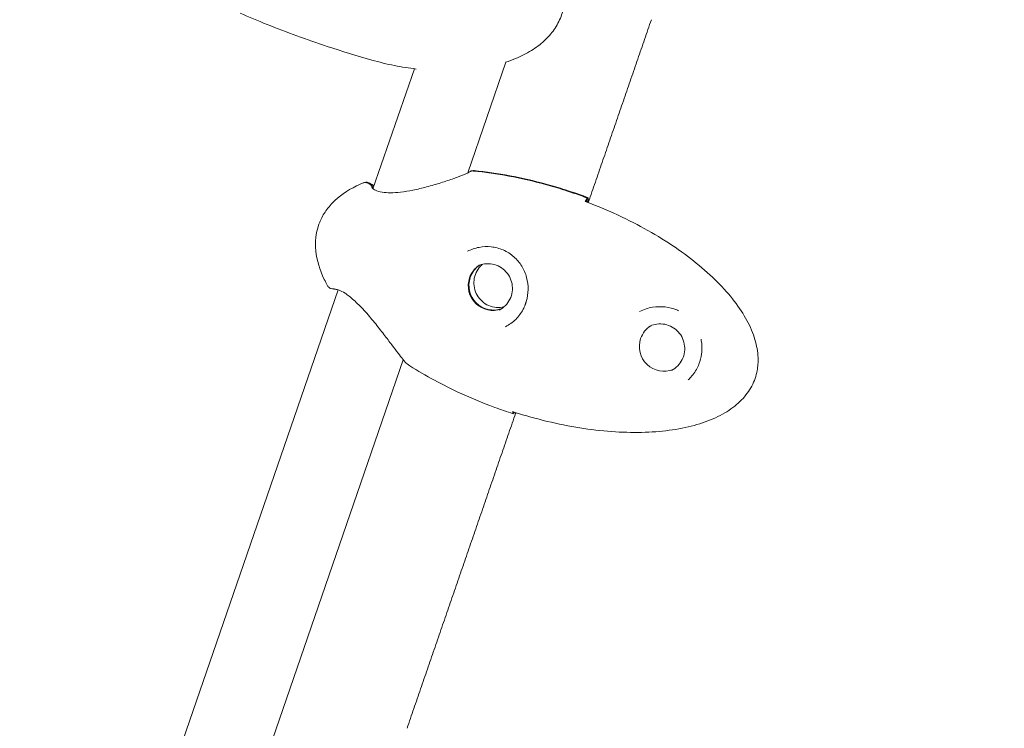
# Model space of a CAD drawing. Units: millimetres. Extents: x -8534 to 26090, y -7784 to 8770.
# Drawn here: x 104 to 314, y -3207 to -3056 of the extents above; entities that cross this region are included whole.
import ezdxf

# ---------------------------------------------------------------- set-up
doc = ezdxf.new("R2010")
doc.units = ezdxf.units.MM
doc.layers.add('BEM-SI-MIN', color=7, linetype='Continuous')
doc.layers.add('Shout.06', color=253, linetype='Continuous')
doc.styles.get("Standard").update_dxf_attribs({"font": 'arial.ttf'})
doc.dimstyles.new('Europa 1-100', dxfattribs={"dimscale": 50, "dimtxt": 3.5, "dimasz": 4, "dimexe": 2, "dimexo": 3, "dimgap": 2, "dimtad": 0, "dimlfac": 0.001, "dimzin": 0, "dimtxsty": 'Standard', "dimcen": 0, "dimadec": 0, "dimazin": 0, "dimtfac": 1, "dimtofl": 0, "dimtmove": 0, "dimatfit": 3, "dimfxl": 2, "dimfxlon": 1, "dimtolj": 1, "dimtzin": 0, "dimlwd": -1, "dimlwe": -1, "dimarcsym": 0})

# ---------------------------------------------------------------- blocks, each defined once
blk = doc.blocks.new('*D65')
at = {"layer": 'BEM-SI-MIN', "color": 0, "transparency": 16777216}
for p, q in [((-8321.93, 8767.81), (-8518.72, 8767.81)), ((-8418.72, 8567.81), (-8418.72, 1712.17)), ((-8418.72, -6116.54), (-8418.72, 739.11)), ((-8321.71, -6316.54), (-8518.72, -6316.54))]:
    blk.add_line(p, q, dxfattribs=at)
for points in [[(-8452.06, 8567.81), (-8385.39, 8567.81), (-8418.72, 8767.81)], [(-8452.06, -6116.54), (-8385.39, -6116.54), (-8418.72, -6316.54)]]:
    blk.add_solid(points, dxfattribs=at)
at = {"layer": 'BEM-SI-MIN', "color": 0, "transparency": 16777216, "insert": (-8418.72, 1225.64), "char_height": 175, "attachment_point": 5, "rotation": 90}
blk.add_mtext('\\A1;15,08m', dxfattribs=at)
blk = doc.blocks.new('*D67')
at = {"layer": 'BEM-SI-MIN', "color": 0, "transparency": 16777216}
for p, q in [((-7720.96, 7266.56), (-7920.7, 7266.57)), ((-7820.7, 7066.56), (-7820.89, 1712.86)), ((-7821.11, -4613.9), (-7820.92, 739.8)), ((-7721.38, -4813.91), (-7921.11, -4813.9))]:
    blk.add_line(p, q, dxfattribs=at)
for points in [[(-7854.04, 7066.57), (-7787.37, 7066.56), (-7820.7, 7266.56)], [(-7854.44, -4613.9), (-7787.77, -4613.9), (-7821.11, -4813.9)]]:
    blk.add_solid(points, dxfattribs=at)
at = {"layer": 'BEM-SI-MIN', "color": 0, "transparency": 16777216, "insert": (-7820.91, 1226.33), "char_height": 175, "attachment_point": 5, "rotation": 89.998}
blk.add_mtext('\\A1;12,08m', dxfattribs=at)
blk = doc.blocks.new('*D68')
at = {"layer": 'BEM-SI-MIN', "color": 0, "transparency": 16777216}
for p, q in [((9489.5, -7552.78), (9489.5, -7750.85)), ((-7213.14, -7554.3), (-7213.14, -7750.85)), ((-7013.14, -7650.85), (651.65, -7650.85)), ((9289.5, -7650.85), (1624.71, -7650.85))]:
    blk.add_line(p, q, dxfattribs=at)
for points in [[(-7013.14, -7617.51), (-7013.14, -7684.18), (-7213.14, -7650.85)], [(9289.5, -7617.51), (9289.5, -7684.18), (9489.5, -7650.85)]]:
    blk.add_solid(points, dxfattribs=at)
at = {"layer": 'BEM-SI-MIN', "color": 0, "transparency": 16777216, "insert": (1138.18, -7650.85), "char_height": 175, "attachment_point": 5}
blk.add_mtext('\\A1;16,70m', dxfattribs=at)
blk = doc.blocks.new('*D69')
at = {"layer": 'BEM-SI-MIN', "color": 0, "transparency": 16777216}
for p, q in [((-5650.7, -6826.62), (-5650.7, -7026.31)), ((6645.8, -6826.53), (6645.8, -7026.31)), ((-5450.7, -6926.31), (11.02, -6926.31)), ((6445.8, -6926.31), (984.07, -6926.31))]:
    blk.add_line(p, q, dxfattribs=at)
for points in [[(-5450.7, -6892.98), (-5450.7, -6959.65), (-5650.7, -6926.31)], [(6445.8, -6892.98), (6445.8, -6959.65), (6645.8, -6926.31)]]:
    blk.add_solid(points, dxfattribs=at)
at = {"layer": 'BEM-SI-MIN', "color": 0, "transparency": 16777216, "insert": (497.55, -6926.31), "char_height": 175, "attachment_point": 5}
blk.add_mtext('\\A1;12,30m', dxfattribs=at)

msp = doc.modelspace()

# ---------------------------------------------------------------- linework, layer by layer
at = {"layer": 'Shout.06', "color": 7, "linetype": 'Continuous', "lineweight": 0}
for p, q in [((188.126, -3066.163, 429.565), (179.307, -3091.746, 429.565)), ((207.646, -3064.769, 429.565), (199.514, -3088.36, 429.565)), ((199.409, -3088.665, 429.565), (199.409, -3088.665, 429.565)), ((224.769, -3094.506, 429.565), (225.036, -3093.732, 429.565)), ((224.88, -3094.548, 429.565), (225.188, -3093.654, 429.565)), ((225.074, -3094.621, 429.565), (225.259, -3094.083, 429.565)), ((171.875, -3113.303, 429.565), (117.471, -3271.117, 429.565)), ((185.768, -3128.233, 429.565), (137.678, -3267.731, 429.565)), ((185.804, -3128.128, 429.565), (185.804, -3128.129, 429.565)), ((209.118, -3139.271, 429.565), (209.118, -3139.271, 429.565)), ((209.189, -3139.7, 429.565), (209.315, -3139.334, 429.565)), ((209.189, -3139.7, 429.565), (209.189, -3139.7, 429.565)), ((209.341, -3139.622, 429.565), (209.428, -3139.37, 429.565))]:
    msp.add_line(p, q, dxfattribs=at)
at = {"layer": 'Shout.06', "color": 7, "linetype": 'Continuous', "lineweight": 0, "extrusion": (2.19663e-16, 0, -1)}
msp.add_arc((-213.912, -3116.402, -429.565), 2, 16.85663, 17.02243, dxfattribs=at)
at = {"layer": 'Shout.06', "color": 7, "linetype": 'Continuous', "lineweight": 0, "extrusion": (2.24699e-16, 9.76206e-19, -1)}
for centre, end_param in [((204.859, -3112.442, 429.565), -0.1123796), ((205.011, -3112.364, 429.565), -0.1288109)]:
    msp.add_ellipse(centre, major_axis=(-2.391, 4.674), ratio=0.9963539, start_param=-0.7641913, end_param=end_param, dxfattribs=at)
at = {"layer": 'Shout.06', "color": 7, "linetype": 'Continuous', "lineweight": 0, "extrusion": (2.14708e-16, -1.61064e-18, -1)}
msp.add_ellipse((205.011, -3112.364, 429.565), major_axis=(2.391, -4.674), ratio=0.9963539, start_param=0.1288109, end_param=2.3774013, dxfattribs=at)
at = {"layer": 'Shout.06', "color": 7, "linetype": 'Continuous', "lineweight": 0, "extrusion": (2.16112e-16, -1.80117e-18, -1)}
msp.add_ellipse((204.859, -3112.442, 429.565), major_axis=(2.391, -4.674), ratio=0.9963539, start_param=0.1123796, end_param=2.3774013, dxfattribs=at)
at = {"layer": 'Shout.06', "color": 7, "linetype": 'Continuous', "lineweight": 0, "extrusion": (2.19663e-16, -3.69779e-32, -1)}
msp.add_ellipse((213.642, -3117.186, 429.565), major_axis=(-1.866, 0.72), ratio=0.0003772, start_param=0, end_param=0.0015088, dxfattribs=at)
at = {"layer": 'Shout.06', "color": 7, "linetype": 'Continuous', "lineweight": 0}
for major_axis, start_param, end_param in [((-2.391, 4.674), 0.0836953, 0.7641913), ((2.391, -4.674), -2.3774013, -0.0836953)]:
    msp.add_ellipse((241.353, -3125.4, 429.565), major_axis=major_axis, ratio=0.9963539, start_param=start_param, end_param=end_param, dxfattribs=at)
for points, knots in [([(220.218, -3050.269, 429.565), (220.247, -3051.362, 429.565), (220.139, -3052.469, 429.565), (219.763, -3054.043, 429.565), (219.607, -3054.546, 429.565), (219.049, -3056.011, 429.565), (218.548, -3056.943, 429.565), (217.342, -3058.668, 429.565), (216.627, -3059.47, 429.565), (215.005, -3060.966, 429.565), (214.08, -3061.656, 429.565), (212.027, -3062.937, 429.565), (210.88, -3063.514, 429.565), (209.01, -3064.294, 429.565), (208.304, -3064.554, 429.565), (207.59, -3064.788, 429.565)], [0, 0, 0, 0, 3.2797789, 3.2797789, 4.8548792, 4.8548792, 7.9825284, 7.9825284, 11.1694499, 11.1694499, 14.6062032, 14.6062032, 18.4374764, 18.4374764, 20.6937796, 20.6937796, 20.6937796, 20.6937796]), ([(179.041, -3064.304, 429.565), (175.848, -3063.398, 429.565), (172.674, -3062.425, 429.565), (165.201, -3059.956, 429.565), (160.919, -3058.399, 429.565), (154.786, -3055.932, 429.565), (152.887, -3055.134, 429.565), (151.002, -3054.304, 429.565)], [0, 0, 0, 0, 10.0022424, 10.0022424, 23.7196261, 23.7196261, 29.9250666, 29.9250666, 29.9250666, 29.9250666]), ([(188.53, -3066.213, 429.565), (186.978, -3066.028, 429.565), (185.433, -3065.78, 429.565), (182.267, -3065.15, 429.565), (180.644, -3064.758, 429.565), (179.041, -3064.304, 429.565)], [2.0567541, 2.0567541, 2.0567541, 2.0567541, 6.7529499, 6.7529499, 11.7652897, 11.7652897, 11.7652897, 11.7652897]), ([(179.067, -3091.503, 429.565), (179.067, -3091.503, 429.565), (179.067, -3091.503, 429.565), (179.069, -3091.506, 429.565), (179.105, -3091.56, 429.565), (179.29, -3091.744, 429.565), (179.499, -3091.908, 429.565), (180.168, -3092.233, 429.565), (180.669, -3092.394, 429.565), (181.804, -3092.57, 429.565), (182.408, -3092.608, 429.565), (183.72, -3092.597, 429.565), (184.445, -3092.547, 429.565), (186.042, -3092.365, 429.565), (186.933, -3092.22, 429.565), (188.802, -3091.85, 429.565), (189.792, -3091.614, 429.565), (191.792, -3091.083, 429.565), (192.813, -3090.782, 429.565), (194.762, -3090.169, 429.565), (195.704, -3089.853, 429.565), (197.338, -3089.274, 429.565), (198.056, -3089.002, 429.565), (198.863, -3088.667, 429.565), (199.082, -3088.571, 429.565), (199.388, -3088.426, 429.565), (199.496, -3088.371, 429.565), (199.659, -3088.281, 429.565), (199.713, -3088.246, 429.565), (199.718, -3088.242, 429.565)], [1.789866, 1.789866, 1.789866, 1.789866, 1.8269624, 1.8269624, 3.3399114, 3.3399114, 5.744989, 5.744989, 8.3635043, 8.3635043, 10.5442186, 10.5442186, 12.8396278, 12.8396278, 15.5383797, 15.5383797, 18.5602389, 18.5602389, 21.8443236, 21.8443236, 25.221709, 25.221709, 28.4435139, 28.4435139, 29.8751719, 29.8751719, 30.8981523, 30.8981523, 31.9568345, 31.9568345, 31.9568345, 31.9568345]), ([(200.747, -3087.963, 429.565), (200.607, -3087.95, 429.565), (200.467, -3087.956, 429.565), (200.19, -3088.008, 429.565), (200.056, -3088.053, 429.565), (199.856, -3088.152, 429.565), (199.785, -3088.194, 429.565), (199.718, -3088.242, 429.565)], [-2.0533813, -2.0533813, -2.0533813, -2.0533813, -1.6313917, -1.6313917, -1.2069245, -1.2069245, -0.9589997, -0.9589997, -0.9589997, -0.9589997]), ([(200.899, -3087.886, 429.565), (200.759, -3087.872, 429.565), (200.618, -3087.879, 429.565), (200.342, -3087.93, 429.565), (200.208, -3087.975, 429.565), (200.05, -3088.053, 429.565), (200.02, -3088.07, 429.565), (199.99, -3088.087, 429.565)], [-2.05348626, -2.05348626, -2.05348626, -2.05348626, -1.63139175, -1.63139175, -1.20692445, -1.20692445, -1.1026942, -1.1026942, -1.1026942, -1.1026942]), ([(225.036, -3093.732, 429.565), (223.444, -3093.132, 429.565), (221.83, -3092.57, 429.565), (220.2, -3092.048, 429.565), (218.832, -3091.61, 429.565), (217.459, -3091.202, 429.565), (216.089, -3090.827, 429.565), (210.874, -3089.398, 429.565), (205.693, -3088.435, 429.565), (200.747, -3087.963, 429.565)], [-35.5812316, -35.5812316, -35.5812316, -35.5812316, -32.1425794, -32.1425794, -32.1425794, -29.2587914, -29.2587914, -29.2587914, -18.2759852, -18.2759852, -18.2759852, -18.2759852]), ([(225.188, -3093.654, 429.565), (223.596, -3093.054, 429.565), (221.982, -3092.492, 429.565), (220.352, -3091.97, 429.565), (218.984, -3091.532, 429.565), (217.61, -3091.124, 429.565), (216.241, -3090.749, 429.565), (211.026, -3089.32, 429.565), (205.845, -3088.357, 429.565), (200.899, -3087.886, 429.565)], [-35.5812316, -35.5812316, -35.5812316, -35.5812316, -32.1425794, -32.1425794, -32.1425794, -29.2587914, -29.2587914, -29.2587914, -18.2759852, -18.2759852, -18.2759852, -18.2759852]), ([(177.067, -3090.544, 429.565), (176.635, -3090.728, 429.565), (176.216, -3090.921, 429.565), (175.809, -3091.122, 429.565), (173.748, -3092.141, 429.565), (172.015, -3093.368, 429.565), (170.653, -3094.773, 429.565), (169.972, -3095.475, 429.565), (169.384, -3096.222, 429.565), (168.892, -3097.009, 429.565), (168.646, -3097.402, 429.565), (168.425, -3097.805, 429.565), (168.227, -3098.218, 429.565), (168.128, -3098.424, 429.565), (168.036, -3098.633, 429.565), (167.949, -3098.844, 429.565), (167.863, -3099.054, 429.565), (167.782, -3099.267, 429.565), (167.708, -3099.482, 429.565)], [-195.5834123, -195.5834123, -195.5834123, -195.5834123, -194.3715313, -194.3715313, -194.3715313, -188.2328579, -188.2328579, -188.2328579, -185.1635212, -185.1635212, -185.1635212, -183.6288529, -183.6288529, -183.6288529, -182.8615187, -182.8615187, -182.8615187, -182.0941845, -182.0941845, -182.0941845, -182.0941845]), ([(177.219, -3090.466, 429.565), (176.787, -3090.651, 429.565), (176.368, -3090.844, 429.565), (175.961, -3091.045, 429.565), (175.837, -3091.106, 429.565), (175.714, -3091.168, 429.565), (175.592, -3091.231, 429.565)], [-195.5834123, -195.5834123, -195.5834123, -195.5834123, -194.3715313, -194.3715313, -194.3715313, -194.0021982, -194.0021982, -194.0021982, -194.0021982]), ([(179.112, -3091.561, 429.565), (179.091, -3091.481, 429.565), (179.063, -3091.402, 429.565), (178.948, -3091.144, 429.565), (178.833, -3090.98, 429.565), (178.547, -3090.708, 429.565), (178.381, -3090.601, 429.565), (178.017, -3090.457, 429.565), (177.824, -3090.422, 429.565), (177.436, -3090.427, 429.565), (177.245, -3090.468, 429.565), (177.068, -3090.544, 429.565)], [-2.6021357, -2.6021357, -2.6021357, -2.6021357, -2.3505368, -2.3505368, -1.7559888, -1.7559888, -1.1666937, -1.1666937, -0.5822415, -0.5822415, 0, 0, 0, 0]), ([(179.309, -3091.741, 429.565), (179.294, -3091.571, 429.565), (179.251, -3091.404, 429.565), (179.1, -3091.066, 429.565), (178.985, -3090.903, 429.565), (178.699, -3090.63, 429.565), (178.532, -3090.523, 429.565), (178.169, -3090.38, 429.565), (177.976, -3090.344, 429.565), (177.588, -3090.35, 429.565), (177.397, -3090.39, 429.565), (177.22, -3090.466, 429.565)], [-2.8647665, -2.8647665, -2.8647665, -2.8647665, -2.3505368, -2.3505368, -1.7559888, -1.7559888, -1.1666937, -1.1666937, -0.5822415, -0.5822415, 0, 0, 0, 0]), ([(178.533, -3090.538, 429.565), (178.533, -3090.538, 429.565), (178.539, -3090.541, 429.565), (178.563, -3090.553, 429.565), (178.566, -3090.554, 429.565), (178.636, -3090.588, 429.565), (178.676, -3090.609, 429.565), (178.764, -3090.654, 429.565), (178.815, -3090.681, 429.565), (179.017, -3090.793, 429.565), (179.17, -3090.879, 429.565), (179.411, -3091.002, 429.565), (179.474, -3091.034, 429.565), (179.541, -3091.066, 429.565)], [0.0820486, 0.0820486, 0.0820486, 0.0820486, 0.4798341, 0.4798341, 0.8776794, 0.8776794, 1.1948967, 1.1948967, 1.7175289, 1.7175289, 3.2856202, 3.2856202, 3.8132378, 3.8132378, 3.8132378, 3.8132378]), ([(209.118, -3139.271, 429.565), (209.529, -3139.403, 429.565), (209.941, -3139.533, 429.565), (210.353, -3139.66, 429.565), (212.678, -3140.378, 429.565), (215.02, -3141.007, 429.565), (217.352, -3141.542, 429.565), (219.683, -3142.076, 429.565), (222.005, -3142.515, 429.565), (224.29, -3142.854, 429.565), (226.575, -3143.193, 429.565), (228.824, -3143.432, 429.565), (231.012, -3143.568, 429.565), (233.2, -3143.705, 429.565), (235.326, -3143.738, 429.565), (237.368, -3143.669, 429.565), (239.409, -3143.599, 429.565), (241.366, -3143.426, 429.565), (243.215, -3143.152, 429.565), (245.065, -3142.878, 429.565), (246.807, -3142.503, 429.565), (248.424, -3142.031, 429.565), (250.04, -3141.559, 429.565), (251.53, -3140.99, 429.565), (252.877, -3140.33, 429.565), (254.224, -3139.67, 429.565), (255.428, -3138.92, 429.565), (256.476, -3138.087, 429.565), (257.524, -3137.254, 429.565), (258.415, -3136.339, 429.565), (259.14, -3135.352, 429.565), (259.502, -3134.859, 429.565), (259.823, -3134.347, 429.565), (260.102, -3133.819, 429.565), (260.38, -3133.291, 429.565), (260.616, -3132.747, 429.565), (260.809, -3132.187, 429.565), (261.002, -3131.627, 429.565), (261.152, -3131.053, 429.565), (261.258, -3130.465, 429.565), (261.311, -3130.171, 429.565), (261.353, -3129.873, 429.565), (261.385, -3129.573, 429.565), (261.401, -3129.422, 429.565), (261.414, -3129.271, 429.565), (261.424, -3129.119, 429.565), (261.434, -3128.968, 429.565), (261.442, -3128.815, 429.565), (261.446, -3128.662, 429.565), (261.485, -3127.435, 429.565), (261.347, -3126.162, 429.565), (261.037, -3124.855, 429.565), (260.727, -3123.549, 429.565), (260.244, -3122.21, 429.565), (259.592, -3120.853, 429.565), (258.288, -3118.139, 429.565), (256.309, -3115.353, 429.565), (253.741, -3112.619, 429.565), (251.174, -3109.885, 429.565), (248.018, -3107.203, 429.565), (244.414, -3104.692, 429.565), (240.81, -3102.181, 429.565), (236.759, -3099.842, 429.565), (232.439, -3097.777, 429.565), (229.897, -3096.561, 429.565), (227.262, -3095.441, 429.565), (224.575, -3094.433, 429.565)], [-150.2131917, -150.2131917, -150.2131917, -150.2131917, -148.9065116, -148.9065116, -148.9065116, -141.5290209, -141.5290209, -141.5290209, -134.1515301, -134.1515301, -134.1515301, -126.7740394, -126.7740394, -126.7740394, -119.3965486, -119.3965486, -119.3965486, -112.0190579, -112.0190579, -112.0190579, -104.6415671, -104.6415671, -104.6415671, -97.2640764, -97.2640764, -97.2640764, -89.8865856, -89.8865856, -89.8865856, -82.5090949, -82.5090949, -82.5090949, -78.8203495, -78.8203495, -78.8203495, -75.1316041, -75.1316041, -75.1316041, -71.4428588, -71.4428588, -71.4428588, -69.5984861, -69.5984861, -69.5984861, -68.6762997, -68.6762997, -68.6762997, -67.7541134, -67.7541134, -67.7541134, -60.3766226, -60.3766226, -60.3766226, -52.9991319, -52.9991319, -52.9991319, -38.2441504, -38.2441504, -38.2441504, -23.4891689, -23.4891689, -23.4891689, -8.7341874, -8.7341874, -8.7341874, -0.0500166, -0.0500166, -0.0500166, -0.0500166]), ([(167.708, -3099.482, 429.565), (167.115, -3101.204, 429.565), (166.918, -3103.064, 429.565), (167.122, -3105.015, 429.565), (167.326, -3106.966, 429.565), (167.932, -3109.009, 429.565), (168.924, -3111.093, 429.565), (169.12, -3111.504, 429.565), (169.331, -3111.917, 429.565), (169.557, -3112.331, 429.565)], [-182.0941845, -182.0941845, -182.0941845, -182.0941845, -175.8717786, -175.8717786, -175.8717786, -169.6493728, -169.6493728, -169.6493728, -168.4209616, -168.4209616, -168.4209616, -168.4209616]), ([(212, -3115.816, 429.565), (212.256, -3114.978, 429.565), (212.392, -3114.09, 429.565), (212.413, -3112.346, 429.565), (212.299, -3111.47, 429.565), (211.843, -3109.801, 429.565), (211.492, -3108.992, 429.565), (210.58, -3107.509, 429.565), (210.005, -3106.823, 429.565), (208.678, -3105.655, 429.565), (207.908, -3105.162, 429.565), (206.278, -3104.453, 429.565), (205.4, -3104.222, 429.565), (203.666, -3104.042, 429.565), (202.79, -3104.08, 429.565), (201.092, -3104.4, 429.565), (200.251, -3104.69, 429.565), (199.477, -3105.086, 429.565)], [0.0014746, 0.0014746, 0.0014746, 0.0014746, 2.63405, 2.63405, 5.2553686, 5.2553686, 7.9249011, 7.9249011, 10.6658145, 10.6658145, 13.4321468, 13.4321468, 16.1129901, 16.1129901, 18.6809799, 18.6809799, 21.3005466, 21.3005466, 21.3005466, 21.3005466]), ([(207.256, -3116.94, 429.565), (207.125, -3116.97, 429.565), (206.993, -3116.995, 429.565), (206.308, -3117.1, 429.565), (205.743, -3117.095, 429.565), (204.641, -3116.907, 429.565), (204.106, -3116.724, 429.565), (203.118, -3116.198, 429.565), (202.667, -3115.856, 429.565), (201.893, -3115.046, 429.565), (201.572, -3114.579, 429.565), (201.091, -3113.568, 429.565), (200.932, -3113.023, 429.565), (200.793, -3111.913, 429.565), (200.813, -3111.347, 429.565), (201.029, -3110.25, 429.565), (201.225, -3109.719, 429.565), (201.775, -3108.747, 429.565), (202.128, -3108.305, 429.565), (202.566, -3107.909, 429.565), (202.59, -3107.887, 429.565), (202.615, -3107.866, 429.565)], [2.913315, 2.913315, 2.913315, 2.913315, 2.990385, 2.990385, 3.3104764, 3.3104764, 3.6305084, 3.6305084, 3.950469, 3.950469, 4.2703742, 4.2703742, 4.5902613, 4.5902613, 4.9101744, 4.9101744, 5.2301476, 5.2301476, 5.5501922, 5.5501922, 5.5688187, 5.5688187, 5.5688187, 5.5688187]), ([(206.206, -3117.65, 429.565), (206.703, -3117.396, 429.565), (207.158, -3117.061, 429.565), (207.941, -3116.265, 429.565), (208.268, -3115.804, 429.565), (208.76, -3114.801, 429.565), (208.925, -3114.259, 429.565), (209.076, -3113.151, 429.565), (209.063, -3112.584, 429.565), (208.859, -3111.483, 429.565), (208.669, -3110.949, 429.565), (208.13, -3109.967, 429.565), (207.782, -3109.52, 429.565), (206.963, -3108.757, 429.565), (206.492, -3108.442, 429.565), (205.476, -3107.975, 429.565), (204.93, -3107.824, 429.565), (203.82, -3107.7, 429.565), (203.256, -3107.728, 429.565), (202.264, -3107.94, 429.565), (201.83, -3108.094, 429.565), (201.424, -3108.302, 429.565)], [3.6129148, 3.6129148, 3.6129148, 3.6129148, 3.9330292, 3.9330292, 4.2531206, 4.2531206, 4.5731526, 4.5731526, 4.8931132, 4.8931132, 5.2130184, 5.2130184, 5.5329055, 5.5329055, 5.8528186, 5.8528186, 6.1727918, 6.1727918, 6.4928364, 6.4928364, 6.7545074, 6.7545074, 6.7545074, 6.7545074]), ([(169.557, -3112.331, 429.565), (169.643, -3112.489, 429.565), (169.757, -3112.63, 429.565), (170.042, -3112.876, 429.565), (170.214, -3112.973, 429.565), (170.555, -3113.087, 429.565), (170.718, -3113.113, 429.565), (170.882, -3113.112, 429.565)], [-3.4998358, -3.4998358, -3.4998358, -3.4998358, -2.9588383, -2.9588383, -2.3717302, -2.3717302, -1.877453, -1.877453, -1.877453, -1.877453]), ([(186.225, -3128.802, 429.565), (186.111, -3128.666, 429.565), (185.912, -3128.418, 429.565), (185.384, -3127.742, 429.565), (185.048, -3127.306, 429.565), (184.266, -3126.282, 429.565), (183.811, -3125.681, 429.565), (182.801, -3124.341, 429.565), (182.232, -3123.587, 429.565), (181.002, -3121.981, 429.565), (180.326, -3121.115, 429.565), (178.913, -3119.384, 429.565), (178.162, -3118.503, 429.565), (176.677, -3116.89, 429.565), (175.928, -3116.133, 429.565), (174.557, -3114.904, 429.565), (173.91, -3114.398, 429.565), (172.873, -3113.732, 429.565), (172.448, -3113.52, 429.565), (171.778, -3113.259, 429.565), (171.517, -3113.195, 429.565), (171.206, -3113.141, 429.565), (171.112, -3113.13, 429.565), (170.975, -3113.118, 429.565), (170.931, -3113.116, 429.565), (170.851, -3113.11, 429.565), (170.845, -3113.109, 429.565), (170.826, -3113.108, 429.565), (170.811, -3113.106, 429.565), (170.792, -3113.105, 429.565), (170.786, -3113.104, 429.565), (170.786, -3113.104, 429.565)], [0, 0, 0, 0, 2.8301431, 2.8301431, 5.6618188, 5.6618188, 8.6062778, 8.6062778, 11.7695608, 11.7695608, 15.137826, 15.137826, 18.5484842, 18.5484842, 21.7586207, 21.7586207, 24.6043813, 24.6043813, 26.9760006, 26.9760006, 29.266402, 29.266402, 30.6600854, 30.6600854, 31.6441368, 31.6441368, 31.7595002, 31.7595002, 31.8724742, 31.8724742, 31.9749293, 31.9749293, 31.9749293, 31.9749293]), ([(207.596, -3121.151, 429.565), (208.378, -3120.751, 429.565), (209.112, -3120.22, 429.565), (210.368, -3118.969, 429.565), (210.91, -3118.24, 429.565), (211.496, -3117.132, 429.565), (211.646, -3116.803, 429.565), (211.776, -3116.467, 429.565)], [0, 0, 0, 0, 2.8015634, 2.8015634, 5.5283455, 5.5283455, 6.6176261, 6.6176261, 6.6176261, 6.6176261]), ([(211.998, -3115.822, 429.565), (211.985, -3115.865, 429.565), (211.971, -3115.908, 429.565), (211.944, -3115.995, 429.565), (211.93, -3116.038, 429.565), (211.901, -3116.123, 429.565), (211.886, -3116.166, 429.565), (211.856, -3116.251, 429.565), (211.841, -3116.294, 429.565), (211.809, -3116.379, 429.565), (211.793, -3116.421, 429.565), (211.777, -3116.463, 429.565)], [1.868304696, 1.868304696, 1.868304696, 1.868304696, 1.883414503, 1.883414503, 1.89852431, 1.89852431, 1.913634117, 1.913634117, 1.928743924, 1.928743924, 1.943853731, 1.943853731, 1.943853731, 1.943853731]), ([(244.109, -3117.583, 429.565), (243.309, -3117.255, 429.565), (242.47, -3117.045, 429.565), (240.748, -3116.851, 429.565), (239.848, -3116.873, 429.565), (238.014, -3117.179, 429.565), (237.061, -3117.487, 429.565), (236.178, -3117.939, 429.565)], [0, 0, 0, 0, 2.7133363, 2.7133363, 5.5488486, 5.5488486, 8.6105597, 8.6105597, 8.6105597, 8.6105597]), ([(242.965, -3130.473, 429.565), (243.462, -3130.219, 429.565), (243.918, -3129.884, 429.565), (244.7, -3129.088, 429.565), (245.027, -3128.626, 429.565), (245.519, -3127.623, 429.565), (245.684, -3127.082, 429.565), (245.836, -3125.973, 429.565), (245.823, -3125.407, 429.565), (245.619, -3124.306, 429.565), (245.428, -3123.772, 429.565), (244.889, -3122.79, 429.565), (244.541, -3122.343, 429.565), (243.722, -3121.58, 429.565), (243.252, -3121.264, 429.565), (242.235, -3120.798, 429.565), (241.69, -3120.646, 429.565), (240.58, -3120.523, 429.565), (240.015, -3120.551, 429.565), (239.023, -3120.763, 429.565), (238.59, -3120.917, 429.565), (238.184, -3121.125, 429.565)], [3.6129148, 3.6129148, 3.6129148, 3.6129148, 3.9330292, 3.9330292, 4.2531206, 4.2531206, 4.5731526, 4.5731526, 4.8931132, 4.8931132, 5.2130184, 5.2130184, 5.5329055, 5.5329055, 5.8528186, 5.8528186, 6.1727918, 6.1727918, 6.4928364, 6.4928364, 6.7545074, 6.7545074, 6.7545074, 6.7545074]), ([(246.677, -3132.394, 429.565), (247.315, -3131.787, 429.565), (247.867, -3131.072, 429.565), (248.511, -3129.902, 429.565), (248.691, -3129.512, 429.565), (249.101, -3128.439, 429.565), (249.286, -3127.721, 429.565), (249.482, -3126.319, 429.565), (249.503, -3125.621, 429.565), (249.436, -3124.779, 429.565), (249.419, -3124.62, 429.565), (249.398, -3124.462, 429.565)], [0, 0, 0, 0, 2.8349569, 2.8349569, 4.135047, 4.135047, 6.3031743, 6.3031743, 8.4134907, 8.4134907, 8.906959, 8.906959, 8.906959, 8.906959]), ([(186.564, -3129.104, 429.565), (189.867, -3131.248, 429.565), (193.466, -3133.236, 429.565), (197.271, -3135.02, 429.565), (199.857, -3136.232, 429.565), (202.539, -3137.35, 429.565), (205.287, -3138.358, 429.565), (206.582, -3138.833, 429.565), (207.885, -3139.281, 429.565), (209.189, -3139.7, 429.565)], [-148.1013861, -148.1013861, -148.1013861, -148.1013861, -139.4705721, -139.4705721, -139.4705721, -133.6029406, -133.6029406, -133.6029406, -130.8397581, -130.8397581, -130.8397581, -130.8397581])]:
    msp.add_open_spline(points, degree=3, knots=knots, dxfattribs=at)
for points in [[(237.237, -3059.898, 429.565), (237.719, -3058.499, 429.565), (238.202, -3057.1, 429.565), (238.685, -3055.702, 429.565)], [(237.237, -3059.898, 429.565), (236.754, -3061.297, 429.565), (236.272, -3062.696, 429.565), (235.789, -3064.095, 429.565)], [(234.341, -3068.292, 429.565), (234.824, -3066.893, 429.565), (235.306, -3065.494, 429.565), (235.789, -3064.095, 429.565)], [(234.341, -3068.292, 429.565), (233.858, -3069.69, 429.565), (233.376, -3071.089, 429.565), (232.893, -3072.488, 429.565)], [(231.445, -3076.685, 429.565), (231.928, -3075.286, 429.565), (232.411, -3073.887, 429.565), (232.893, -3072.488, 429.565)], [(231.445, -3076.685, 429.565), (230.963, -3078.084, 429.565), (230.48, -3079.483, 429.565), (229.998, -3080.881, 429.565)], [(228.55, -3085.078, 429.565), (229.032, -3083.679, 429.565), (229.515, -3082.28, 429.565), (229.998, -3080.881, 429.565)], [(228.55, -3085.078, 429.565), (228.067, -3086.477, 429.565), (227.584, -3087.876, 429.565), (227.102, -3089.275, 429.565)], [(199.426, -3088.657, 429.565), (199.426, -3088.657, 429.565), (199.426, -3088.657, 429.565), (199.426, -3088.657, 429.565)], [(199.523, -3088.334, 429.565), (199.578, -3088.311, 429.565), (199.628, -3088.29, 429.565), (199.672, -3088.272, 429.565)], [(225.654, -3093.471, 429.565), (226.137, -3092.073, 429.565), (226.619, -3090.674, 429.565), (227.102, -3089.275, 429.565)], [(224.575, -3094.433, 429.565), (224.71, -3094.209, 429.565), (224.876, -3093.947, 429.565), (225.036, -3093.732, 429.565)], [(225.259, -3094.083, 429.565), (225.254, -3093.931, 429.565), (225.237, -3093.763, 429.565), (225.188, -3093.654, 429.565)], [(225.654, -3093.471, 429.565), (225.515, -3093.875, 429.565), (225.375, -3094.279, 429.565), (225.236, -3094.683, 429.565)], [(225.422, -3094.144, 429.565), (225.368, -3094.124, 429.565), (225.313, -3094.104, 429.565), (225.259, -3094.083, 429.565)], [(199.477, -3105.086, 429.565), (199.477, -3105.086, 429.565), (199.477, -3105.086, 429.565), (199.477, -3105.086, 429.565)], [(169.752, -3112.327, 429.565), (169.752, -3112.327, 429.565), (169.752, -3112.328, 429.565), (169.752, -3112.328, 429.565)], [(236.174, -3117.94, 429.565), (236.175, -3117.94, 429.565), (236.176, -3117.939, 429.565), (236.178, -3117.939, 429.565)], [(244.476, -3117.749, 429.565), (244.354, -3117.689, 429.565), (244.232, -3117.633, 429.565), (244.109, -3117.583, 429.565)], [(207.596, -3121.151, 429.565), (207.595, -3121.152, 429.565), (207.593, -3121.152, 429.565), (207.592, -3121.153, 429.565)], [(249.278, -3123.807, 429.565), (249.278, -3123.807, 429.565), (249.279, -3123.807, 429.565), (249.279, -3123.808, 429.565)], [(249.398, -3124.462, 429.565), (249.369, -3124.243, 429.565), (249.329, -3124.024, 429.565), (249.279, -3123.808, 429.565)], [(186.225, -3128.802, 429.565), (186.322, -3128.919, 429.565), (186.436, -3129.021, 429.565), (186.564, -3129.104, 429.565)], [(246.558, -3132.505, 429.565), (246.598, -3132.468, 429.565), (246.638, -3132.431, 429.565), (246.677, -3132.394, 429.565)], [(246.558, -3132.505, 429.565), (246.558, -3132.505, 429.565), (246.558, -3132.505, 429.565), (246.558, -3132.505, 429.565)], [(208.28, -3143.831, 429.565), (208.763, -3142.433, 429.565), (209.245, -3141.034, 429.565), (209.728, -3139.635, 429.565)], [(209.189, -3139.7, 429.565), (209.14, -3139.591, 429.565), (209.123, -3139.424, 429.565), (209.118, -3139.271, 429.565)], [(209.144, -3139.559, 429.565), (209.145, -3139.559, 429.565), (209.146, -3139.56, 429.565), (209.147, -3139.56, 429.565)], [(209.228, -3139.586, 429.565), (209.266, -3139.598, 429.565), (209.304, -3139.61, 429.565), (209.341, -3139.622, 429.565)], [(209.341, -3139.622, 429.565), (209.395, -3139.55, 429.565), (209.449, -3139.473, 429.565), (209.502, -3139.394, 429.565)], [(209.781, -3139.482, 429.565), (209.763, -3139.533, 429.565), (209.745, -3139.584, 429.565), (209.728, -3139.635, 429.565)], [(208.28, -3143.831, 429.565), (207.797, -3145.23, 429.565), (207.315, -3146.629, 429.565), (206.832, -3148.028, 429.565)], [(205.384, -3152.225, 429.565), (205.867, -3150.826, 429.565), (206.35, -3149.427, 429.565), (206.832, -3148.028, 429.565)], [(205.384, -3152.225, 429.565), (204.902, -3153.624, 429.565), (204.419, -3155.023, 429.565), (203.937, -3156.421, 429.565)], [(202.489, -3160.618, 429.565), (202.971, -3159.219, 429.565), (203.454, -3157.82, 429.565), (203.937, -3156.421, 429.565)], [(202.489, -3160.618, 429.565), (202.006, -3162.017, 429.565), (201.524, -3163.416, 429.565), (201.041, -3164.815, 429.565)], [(199.593, -3169.011, 429.565), (200.076, -3167.613, 429.565), (200.558, -3166.214, 429.565), (201.041, -3164.815, 429.565)], [(199.593, -3169.011, 429.565), (199.11, -3170.41, 429.565), (198.628, -3171.809, 429.565), (198.145, -3173.208, 429.565)], [(196.697, -3177.405, 429.565), (197.18, -3176.006, 429.565), (197.663, -3174.607, 429.565), (198.145, -3173.208, 429.565)], [(196.697, -3177.405, 429.565), (196.215, -3178.804, 429.565), (195.732, -3180.203, 429.565), (195.25, -3181.601, 429.565)], [(193.802, -3185.798, 429.565), (194.284, -3184.399, 429.565), (194.767, -3183, 429.565), (195.25, -3181.601, 429.565)], [(193.802, -3185.798, 429.565), (193.319, -3187.197, 429.565), (192.837, -3188.596, 429.565), (192.354, -3189.995, 429.565)], [(190.906, -3194.191, 429.565), (191.389, -3192.793, 429.565), (191.871, -3191.394, 429.565), (192.354, -3189.995, 429.565)], [(190.906, -3194.191, 429.565), (190.424, -3195.59, 429.565), (189.941, -3196.989, 429.565), (189.458, -3198.388, 429.565)], [(188.01, -3202.585, 429.565), (188.493, -3201.186, 429.565), (188.976, -3199.787, 429.565), (189.458, -3198.388, 429.565)], [(188.01, -3202.585, 429.565), (187.528, -3203.984, 429.565), (187.045, -3205.383, 429.565), (186.563, -3206.781, 429.565)]]:
    msp.add_open_spline(points, degree=3, dxfattribs=at)

# ---------------------------------------------------------------- dimensions: what is measured, and where the dimension line sits
at = {"layer": 'BEM-SI-MIN', "color": 7}
dim = msp.add_linear_dim(base=(-8418.724, -6316.535), p1=(264.426, 8767.811, 1590.559), p2=(583.366, -6316.535, 1590.559), angle=90, dimstyle='Europa 1-100', override={"dimpost": 'm'}, dxfattribs=at)
dim.commit()
dim.dimension.update_dxf_attribs({"geometry": '*D65', "text_midpoint": (-8418.724, 1225.638)})
dim = msp.add_aligned_dim(p1=(398.414, 7266.281, 429.565), p2=(397.997, -4814.187, 429.565), distance=-8219.111, dimstyle='Europa 1-100', override={"dimpost": 'm'}, dxfattribs=at)
dim.commit()
dim.dimension.update_dxf_attribs({"geometry": '*D67', "text_midpoint": (-7820.905, 1226.33)})
for base, p1, p2, picture, middle in [((-7213.141, -7650.848), (9489.501, 3595.44, 1590.559), (-7213.141, 700.184, 1590.559), '*D68', (1138.18, -7650.848)), ((-5650.703, -6926.312), (6645.797, 2181.769, 429.565), (-5650.703, 747.571, 429.565), '*D69', (497.547, -6926.312))]:
    dim = msp.add_linear_dim(base=base, p1=p1, p2=p2, dimstyle='Europa 1-100', override={"dimpost": 'm'}, dxfattribs=at)
    dim.commit()
    dim.dimension.update_dxf_attribs({"geometry": picture, "text_midpoint": middle})

doc.saveas('drawing.dxf')
